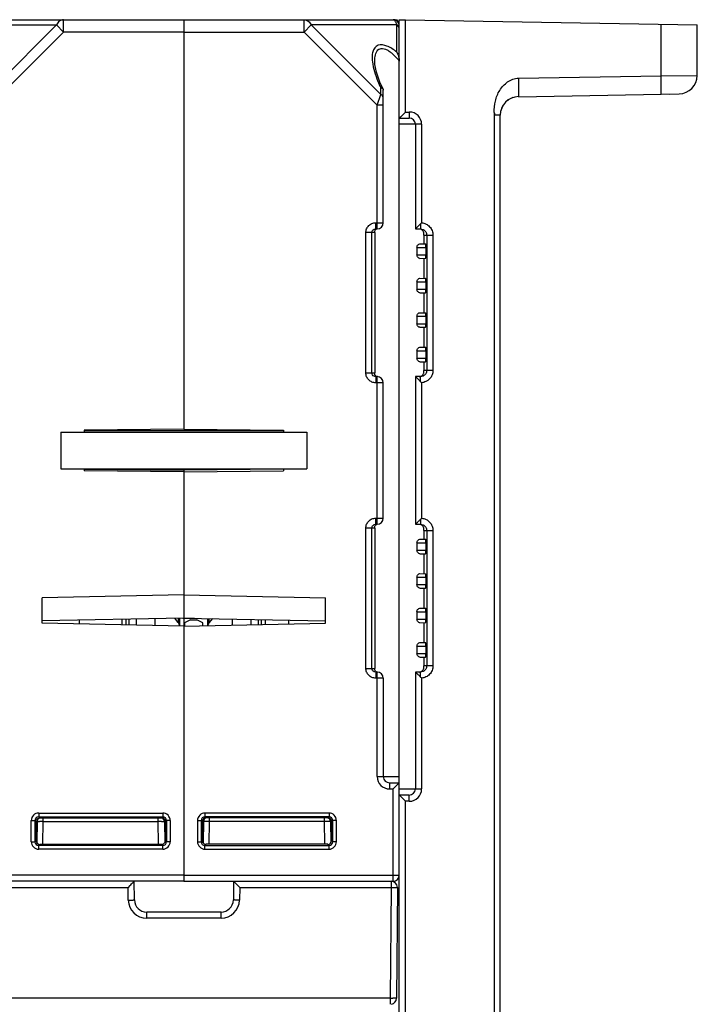
# Model space of a CAD drawing. Units: millimetres. Extents: x 15 to 636, y 15 to 537.
# Drawn here: x 364 to 419, y 98 to 178 of the extents above; entities that cross this region are included whole.
import ezdxf

# ---------------------------------------------------------------- set-up
doc = ezdxf.new("R2010")
doc.units = ezdxf.units.MM
doc.header["$LTSCALE"] = 35.851852
doc.layers.get('0').update_dxf_attribs({"linetype": 'CONTINUOUS'})
doc.layers.add('AXIS', color=7, linetype='CONTINUOUS')
doc.layers.add('EDGE_FEAT', color=7, linetype='CONTINUOUS')

msp = doc.modelspace()

# ---------------------------------------------------------------- linework, layer by layer
at = {"color": 7, "linetype": 'Continuous'}
for p, q in [((377.38, 177.965), (377.38, 144.689)), ((377.38, 177.965), (394.38, 177.965)), ((387.148, 176.965), (387.148, 177.965)), ((394.708, 177.965), (394.71, 177.835)), ((395.389, 177.956), (419.08, 177.543)), ((416.133, 173.413), (416.133, 177.594)), ((377.38, 176.965), (387.148, 176.965)), ((387.726, 177.542), (387.148, 176.965)), ((387.148, 176.965), (393.08, 171.033)), ((394.669, 177.542), (387.726, 177.542)), ((387.726, 177.542), (393.369, 171.899)), ((394.669, 175.337), (394.669, 177.542)), ((419.08, 173.439), (419.08, 177.543)), ((404.554, 173.211), (416.133, 173.413)), ((416.133, 173.413), (419.08, 173.439)), ((393.369, 171.899), (393.369, 172.453)), ((393.562, 172.318), (393.58, 172.241)), ((393.58, 161.465), (393.58, 172.241)), ((393.08, 171.033), (393.369, 171.899)), ((404.554, 171.711), (417.607, 171.939)), ((393.08, 160.965), (393.08, 171.033)), ((393.58, 171.033), (393.08, 171.033)), ((402.589, 170.418), (402.589, 44.254)), ((394.88, 108.465), (394.88, 169.965)), ((403.08, 170.212), (402.673, 170.212)), ((403.08, 43.965), (403.08, 170.212)), ((392.963, 161.465), (393.58, 161.465)), ((392.963, 160.965), (392.963, 161.465)), ((392.963, 160.965), (393.08, 160.965)), ((392.88, 160.665), (392.16, 160.665)), ((392.16, 149.265), (392.16, 160.665)), ((392.658, 149.265), (392.658, 160.665)), ((392.88, 160.665), (392.88, 149.265)), ((396.88, 160.465), (396.88, 159.753)), ((396.311, 159.465), (397.039, 159.465)), ((396.311, 159.465), (396.311, 158.865)), ((396.551, 159.759), (397.014, 159.751)), ((397.039, 159.465), (397.039, 158.865)), ((396.311, 158.865), (397.039, 158.865)), ((396.551, 158.572), (397.014, 158.58)), ((396.88, 158.577), (396.88, 156.953)), ((396.551, 156.959), (397.014, 156.951)), ((396.311, 156.665), (397.039, 156.665)), ((396.311, 156.665), (396.311, 156.065)), ((396.311, 156.065), (397.039, 156.065)), ((397.039, 156.665), (397.039, 156.065)), ((396.551, 155.772), (397.014, 155.78)), ((396.88, 155.777), (396.88, 154.153)), ((396.311, 153.865), (397.039, 153.865)), ((396.311, 153.865), (396.311, 153.265)), ((396.551, 154.159), (397.014, 154.151)), ((397.039, 153.865), (397.039, 153.265)), ((396.311, 153.265), (397.039, 153.265)), ((396.551, 152.972), (397.014, 152.98)), ((396.88, 152.977), (396.88, 151.353)), ((396.551, 151.359), (397.014, 151.351)), ((396.311, 151.065), (397.039, 151.065)), ((396.311, 151.065), (396.311, 150.465)), ((396.311, 150.465), (397.039, 150.465)), ((397.039, 151.065), (397.039, 150.465)), ((396.551, 150.172), (397.014, 150.18)), ((396.88, 150.177), (396.88, 149.465)), ((392.16, 149.265), (392.88, 149.265)), ((393.08, 148.965), (392.963, 148.965)), ((392.963, 148.965), (392.963, 148.465)), ((393.08, 136.965), (393.08, 148.965)), ((393.58, 148.465), (392.963, 148.465)), ((367.38, 144.465), (387.38, 144.465)), ((367.38, 144.465), (367.38, 141.465)), ((377.38, 144.689), (369.28, 144.619)), ((369.28, 144.619), (369.28, 144.465)), ((385.48, 144.562), (369.28, 144.562)), ((377.38, 144.689), (385.48, 144.619)), ((385.48, 144.619), (385.48, 144.465)), ((387.38, 144.465), (387.38, 141.465)), ((367.38, 141.465), (387.38, 141.465)), ((369.28, 141.465), (369.28, 141.311)), ((377.38, 141.241), (369.28, 141.311)), ((369.282, 141.439), (377.38, 141.369)), ((377.38, 141.465), (377.38, 129.353)), ((377.38, 141.241), (385.48, 141.311)), ((385.48, 141.465), (385.48, 141.311)), ((392.963, 137.465), (393.58, 137.465)), ((392.963, 136.965), (392.963, 137.465)), ((392.963, 136.965), (393.08, 136.965)), ((392.88, 136.665), (392.16, 136.665)), ((392.16, 125.265), (392.16, 136.665)), ((392.658, 125.265), (392.658, 136.665)), ((392.88, 136.665), (392.88, 125.265)), ((396.88, 136.465), (396.88, 135.753)), ((396.311, 135.465), (397.039, 135.465)), ((396.311, 135.465), (396.311, 134.865)), ((396.551, 135.759), (397.014, 135.751)), ((397.039, 135.465), (397.039, 134.865)), ((396.311, 134.865), (397.039, 134.865)), ((396.551, 134.572), (397.014, 134.58)), ((396.88, 134.577), (396.88, 132.953)), ((396.551, 132.959), (397.014, 132.951)), ((396.311, 132.665), (397.039, 132.665)), ((396.311, 132.665), (396.311, 132.065)), ((396.311, 132.065), (397.039, 132.065)), ((397.039, 132.665), (397.039, 132.065)), ((377.38, 131.236), (365.88, 131.004)), ((377.38, 131.236), (388.88, 131.004)), ((396.551, 131.772), (397.014, 131.78)), ((396.88, 131.777), (396.88, 130.153)), ((365.88, 128.926), (365.88, 131.004)), ((388.88, 128.926), (388.88, 131.004)), ((396.311, 129.865), (397.039, 129.865)), ((396.311, 129.865), (396.311, 129.265)), ((396.551, 130.159), (397.014, 130.151)), ((397.039, 129.865), (397.039, 129.265)), ((377.38, 129.353), (365.88, 129.122)), ((377.38, 128.694), (365.88, 128.926)), ((372.68, 129.259), (372.68, 128.789)), ((375.03, 129.306), (375.03, 128.741)), ((377.38, 129.353), (388.88, 129.122)), ((377.38, 129.336), (377.38, 107.965)), ((377.38, 128.694), (388.88, 128.926)), ((381.33, 128.774), (381.33, 129.274)), ((385.88, 129.182), (385.88, 128.865)), ((396.311, 129.265), (397.039, 129.265)), ((396.551, 128.972), (397.014, 128.98)), ((396.88, 128.977), (396.88, 127.353)), ((396.551, 127.359), (397.014, 127.351)), ((396.311, 127.065), (397.039, 127.065)), ((396.311, 127.065), (396.311, 126.465)), ((396.311, 126.465), (397.039, 126.465)), ((397.039, 127.065), (397.039, 126.465)), ((396.551, 126.172), (397.014, 126.18)), ((396.88, 126.177), (396.88, 125.465)), ((392.16, 125.265), (392.88, 125.265)), ((393.08, 124.965), (392.963, 124.965)), ((392.963, 124.965), (392.963, 124.465)), ((393.08, 116.465), (393.08, 124.965)), ((393.58, 124.465), (392.963, 124.465)), ((393.58, 124.465), (393.58, 116.465)), ((393.08, 116.465), (394.88, 116.465)), ((394.08, 115.965), (394.88, 115.965)), ((394.08, 115.965), (394.08, 115.465)), ((394.08, 115.465), (394.38, 115.465)), ((394.88, 115.965), (394.38, 115.465)), ((394.38, 107.965), (394.38, 115.465)), ((378.49, 112.906), (378.79, 112.906)), ((378.49, 112.906), (378.49, 111.174)), ((378.79, 112.906), (378.88, 112.815)), ((378.79, 112.906), (378.79, 111.174)), ((378.88, 112.815), (378.882, 112.815)), ((378.881, 111.266), (378.882, 112.815)), ((378.965, 112.82), (378.935, 111.105)), ((389.171, 113.506), (379.09, 113.506)), ((379.09, 113.506), (379.09, 113.206)), ((389.171, 113.206), (379.09, 113.206)), ((379.09, 113.206), (379.18, 113.115)), ((389.08, 113.115), (379.18, 113.115)), ((379.433, 110.966), (379.465, 112.82)), ((379.465, 112.82), (379.465, 113.115)), ((388.796, 112.82), (379.465, 112.82)), ((388.796, 112.82), (388.796, 113.115)), ((388.828, 110.966), (388.796, 112.82)), ((389.171, 113.206), (389.08, 113.115)), ((389.171, 113.506), (389.171, 113.206)), ((389.296, 112.82), (389.326, 111.102)), ((389.378, 112.815), (389.296, 112.815)), ((389.471, 112.906), (389.38, 112.815)), ((389.38, 112.815), (389.38, 111.265)), ((389.771, 112.906), (389.471, 112.906)), ((389.471, 111.174), (389.471, 112.906)), ((389.771, 111.174), (389.771, 112.906)), ((378.79, 111.174), (378.881, 111.266)), ((389.38, 111.265), (389.323, 111.266)), ((389.471, 111.174), (389.38, 111.265)), ((378.49, 111.174), (378.79, 111.174)), ((379.09, 110.874), (379.181, 110.966)), ((379.09, 110.874), (389.171, 110.874)), ((379.09, 110.574), (379.09, 110.874)), ((379.09, 110.574), (389.171, 110.574)), ((389.08, 110.966), (379.181, 110.966)), ((389.171, 110.874), (389.08, 110.965)), ((389.171, 110.574), (389.171, 110.874)), ((389.771, 111.174), (389.471, 111.174)), ((377.38, 108.465), (394.88, 108.465)), ((377.38, 107.965), (394.38, 107.965))]:
    msp.add_line(p, q, dxfattribs=at)
msp.add_lwpolyline([(393.562, 172.318), (393.301, 172.889), (393.023, 173.689), (392.895, 174.336), (392.88, 174.59)], dxfattribs=at)
for centre, radius, start, end in [((394.38, 177.465), 0.5, 22.17371, 90), ((401.58, 176.492), 9.151, 202.79138, 206.19532), ((417.58, 173.439), 1.5, 271, 360), ((404.58, 170.212), 1.5, 91, 180), ((393.08, 161.465), 0.5, 270, 360), ((393.08, 148.465), 0.5, 0, 90), ((393.08, 137.465), 0.5, 270, 360), ((393.08, 124.465), 0.5, 0, 90), ((394.08, 116.465), 1, 180, 270), ((394.08, 116.465), 0.5, 180, 270), ((379.089, 112.906), 0.6, 89.99874, 180.00106), ((379.089, 112.906), 0.3, 89.97734, 180.02266), ((379.171, 112.815), 0.291, 175.79498, 179.98218), ((379.178, 112.817), 0.296, 143.866, 153.86187), ((379.181, 112.814), 0.301, 125.815, 143.80045), ((379.265, 112.815), 0.3, 90, 179), ((379.178, 112.818), 0.296, 116.35907, 125.74855), ((379.009, 69.561), 43.261, 89.39622, 89.7397), ((389.199, 76.53), 36.292, 90.14447, 90.63597), ((388.996, 112.815), 0.3, 0, 90), ((389.171, 112.906), 0.6, 359.99874, 90.00106), ((389.171, 112.906), 0.3, 359.97734, 90.02266), ((379.089, 111.174), 0.6, 179.99874, 270.00106), ((379.089, 111.174), 0.3, 179.97734, 270.02266), ((389.171, 111.174), 0.6, 269.99874, 0.00106), ((389.171, 111.174), 0.3, 269.97734, 0.02266), ((394.38, 108.465), 0.5, 270, 360)]:
    msp.add_arc(centre, radius, start, end, dxfattribs=at)
for centre, major_axis, ratio, start_param, end_param in [((397.014, 159.465), (0, 0.285), 0.087489, -1.570796, -0.001527), ((397.014, 158.865), (0, 0.285), 0.087489, -3.140066, -1.570796), ((397.014, 156.665), (0, 0.285), 0.087489, -1.570796, -0.001527), ((397.014, 156.065), (0, 0.285), 0.087489, -3.140066, -1.570796), ((397.014, 153.865), (0, 0.285), 0.087489, -1.570796, -0.001527), ((397.014, 153.265), (0, 0.285), 0.087489, -3.140066, -1.570796), ((397.014, 151.065), (0, 0.285), 0.087489, -1.570796, -0.001527), ((397.014, 150.465), (0, 0.285), 0.087489, -3.140066, -1.570796), ((397.014, 135.465), (0, 0.285), 0.087489, -1.570796, -0.001527), ((397.014, 134.865), (0, 0.285), 0.087489, -3.140066, -1.570796), ((397.014, 132.665), (0, 0.285), 0.087489, -1.570796, -0.001527), ((397.014, 132.065), (0, 0.285), 0.087489, -3.140066, -1.570796), ((397.014, 129.865), (0, 0.285), 0.087489, -1.570796, -0.001527), ((397.014, 129.265), (0, 0.285), 0.087489, -3.140066, -1.570796), ((397.014, 127.065), (0, 0.285), 0.087489, -1.570796, -0.001527), ((397.014, 126.465), (0, 0.285), 0.087489, -3.140066, -1.570796), ((379.182, 112.815), (0.255, 0.158), 0.999659, 1.017131, 2.587927), ((379.181, 111.266), (0.158, 0.255), 0.999319, -4.158754, -2.588262), ((389.08, 111.265), (0.255, -0.158), 0.999319, -1.017161, 0.553331)]:
    msp.add_ellipse(centre, major_axis=major_axis, ratio=ratio, start_param=start_param, end_param=end_param, dxfattribs=at)
for points, knots in [([(387.148, 177.965), (387.205, 177.965), (387.322, 177.945), (387.544, 177.824), (387.666, 177.662), (387.726, 177.542)], [0, 0, 0, 0, 0.226593, 0.465195, 1, 1, 1, 1]), ([(394.669, 177.542), (394.654, 177.604), (394.62, 177.714), (394.552, 177.849), (394.475, 177.939), (394.409, 177.965), (394.38, 177.965)], [0, 0, 0, 0, 0.353904, 0.632894, 0.84078, 1, 1, 1, 1]), ([(394.88, 177.254), (394.88, 177.311), (394.833, 177.436), (394.729, 177.513), (394.669, 177.542)], [0, 0, 0, 0, 0.462054, 1, 1, 1, 1]), ([(393.154, 175.883), (393.099, 175.863), (392.995, 175.807), (392.828, 175.639), (392.703, 175.348), (392.658, 174.956), (392.674, 174.681), (392.691, 174.539)], [0, 0, 0, 0, 0.115551, 0.227915, 0.461028, 0.718607, 1, 1, 1, 1]), ([(392.88, 174.599), (392.88, 174.772), (392.902, 175.092), (393.036, 175.41), (393.146, 175.512)], [0, 0, 0, 0, 0.534537, 1, 1, 1, 1]), ([(393.146, 175.512), (393.193, 175.556), (393.313, 175.628), (393.536, 175.644), (393.774, 175.575), (394.014, 175.443), (394.248, 175.267), (394.548, 174.992), (394.752, 174.76), (394.88, 174.599)], [0, 0, 0, 0, 0.089619, 0.18822, 0.303081, 0.432034, 0.569658, 0.711562, 1, 1, 1, 1]), ([(394.669, 175.337), (394.543, 175.437), (394.288, 175.62), (393.808, 175.878), (393.38, 175.964), (393.154, 175.883)], [0, 0, 0, 0, 0.290923, 0.56501, 1, 1, 1, 1]), ([(394.669, 175.337), (394.733, 175.228), (394.834, 174.988), (394.88, 174.73), (394.88, 174.599)], [0, 0, 0, 0, 0.49234, 1, 1, 1, 1]), ([(392.691, 174.539), (392.721, 174.275), (392.843, 173.733), (393.033, 173.212), (393.144, 172.947)], [0, 0, 0, 0, 0.480318, 1, 1, 1, 1]), ([(402.589, 170.418), (402.59, 170.731), (402.631, 171.362), (402.929, 172.105), (403.309, 172.607), (403.664, 172.922), (404.083, 173.147), (404.398, 173.209), (404.554, 173.211)], [0, 0, 0, 0, 0.249913, 0.499516, 0.624729, 0.749905, 0.87501, 1, 1, 1, 1]), ([(404.554, 173.211), (404.556, 173.114), (404.559, 172.923), (404.562, 172.645), (404.564, 172.389), (404.565, 172.165), (404.565, 172.001), (404.564, 171.893), (404.563, 171.83), (404.561, 171.782), (404.56, 171.743), (404.556, 171.726), (404.557, 171.712), (404.554, 171.711)], [0, 0, 0, 0, 0.194827, 0.382527, 0.555286, 0.706699, 0.83104, 0.881464, 0.923431, 0.956518, 0.980383, 0.994877, 1, 1, 1, 1]), ([(416.133, 171.914), (416.135, 171.914), (416.135, 171.928), (416.139, 171.945), (416.139, 171.984), (416.141, 172.032), (416.142, 172.095), (416.143, 172.203), (416.144, 172.367), (416.143, 172.591), (416.141, 172.847), (416.137, 173.125), (416.134, 173.316), (416.133, 173.413)], [0, 0, 0, 0, 0.005136, 0.019649, 0.043509, 0.076557, 0.118558, 0.169037, 0.293267, 0.444656, 0.617517, 0.805411, 1, 1, 1, 1]), ([(393.369, 172.453), (393.391, 172.447), (393.466, 172.421), (393.537, 172.369), (393.562, 172.318)], [0, 0, 0, 0, 0.288432, 1, 1, 1, 1]), ([(393.58, 171.61), (393.58, 171.668), (393.533, 171.793), (393.429, 171.869), (393.369, 171.899)], [0, 0, 0, 0, 0.46205, 1, 1, 1, 1]), ([(402.589, 170.418), (402.596, 170.381), (402.601, 170.303), (402.649, 170.241), (402.673, 170.212)], [0, 0, 0, 0, 0.499768, 1, 1, 1, 1]), ([(392.16, 160.665), (392.16, 160.769), (392.202, 160.98), (392.381, 161.246), (392.648, 161.424), (392.859, 161.465), (392.963, 161.465)], [0, 0, 0, 0, 0.25017, 0.500184, 0.750098, 1, 1, 1, 1]), ([(392.658, 160.665), (392.658, 160.742), (392.725, 160.903), (392.886, 160.965), (392.963, 160.965)], [0, 0, 0, 0, 0.501313, 1, 1, 1, 1]), ([(392.88, 160.665), (392.88, 160.705), (392.88, 160.773), (392.915, 160.864), (392.972, 160.928), (393.025, 160.953), (393.054, 160.96)], [0, 0, 0, 0, 0.320848, 0.545668, 0.765082, 1, 1, 1, 1]), ([(396.311, 159.465), (396.311, 159.544), (396.366, 159.68), (396.495, 159.76), (396.551, 159.759)], [0, 0, 0, 0, 0.584247, 1, 1, 1, 1]), ([(396.551, 158.572), (396.495, 158.571), (396.366, 158.65), (396.311, 158.786), (396.311, 158.865)], [0, 0, 0, 0, 0.415754, 1, 1, 1, 1]), ([(396.311, 156.665), (396.311, 156.744), (396.366, 156.88), (396.495, 156.96), (396.551, 156.959)], [0, 0, 0, 0, 0.584247, 1, 1, 1, 1]), ([(396.551, 155.772), (396.495, 155.771), (396.366, 155.85), (396.311, 155.986), (396.311, 156.065)], [0, 0, 0, 0, 0.415754, 1, 1, 1, 1]), ([(396.311, 153.865), (396.311, 153.944), (396.366, 154.08), (396.495, 154.16), (396.551, 154.159)], [0, 0, 0, 0, 0.584247, 1, 1, 1, 1]), ([(396.551, 152.972), (396.495, 152.971), (396.366, 153.05), (396.311, 153.186), (396.311, 153.265)], [0, 0, 0, 0, 0.415754, 1, 1, 1, 1]), ([(396.311, 151.065), (396.311, 151.144), (396.366, 151.28), (396.495, 151.36), (396.551, 151.359)], [0, 0, 0, 0, 0.584247, 1, 1, 1, 1]), ([(396.551, 150.172), (396.495, 150.171), (396.366, 150.25), (396.311, 150.386), (396.311, 150.465)], [0, 0, 0, 0, 0.415754, 1, 1, 1, 1]), ([(392.963, 148.465), (392.859, 148.465), (392.648, 148.507), (392.381, 148.684), (392.202, 148.95), (392.16, 149.161), (392.16, 149.265)], [0, 0, 0, 0, 0.250199, 0.50023, 0.750135, 1, 1, 1, 1]), ([(392.842, 148.99), (392.789, 149.012), (392.694, 149.089), (392.658, 149.207), (392.658, 149.265)], [0, 0, 0, 0, 0.499085, 1, 1, 1, 1]), ([(392.906, 149.095), (392.901, 149.106), (392.881, 149.16), (392.88, 149.219), (392.88, 149.265)], [0, 0, 0, 0, 0.198211, 1, 1, 1, 1]), ([(393.094, 148.965), (393.053, 148.967), (392.972, 148.994), (392.921, 149.061), (392.906, 149.095)], [0, 0, 0, 0, 0.524829, 1, 1, 1, 1]), ([(392.16, 136.665), (392.16, 136.769), (392.202, 136.98), (392.381, 137.246), (392.648, 137.424), (392.859, 137.465), (392.963, 137.465)], [0, 0, 0, 0, 0.25017, 0.500184, 0.750098, 1, 1, 1, 1]), ([(392.658, 136.665), (392.658, 136.742), (392.725, 136.903), (392.886, 136.965), (392.963, 136.965)], [0, 0, 0, 0, 0.501313, 1, 1, 1, 1]), ([(392.88, 136.665), (392.88, 136.705), (392.88, 136.773), (392.915, 136.864), (392.972, 136.928), (393.025, 136.953), (393.054, 136.96)], [0, 0, 0, 0, 0.320848, 0.545668, 0.765082, 1, 1, 1, 1]), ([(396.311, 135.465), (396.311, 135.544), (396.366, 135.68), (396.495, 135.76), (396.551, 135.759)], [0, 0, 0, 0, 0.584247, 1, 1, 1, 1]), ([(396.551, 134.572), (396.495, 134.571), (396.366, 134.65), (396.311, 134.786), (396.311, 134.865)], [0, 0, 0, 0, 0.415754, 1, 1, 1, 1]), ([(396.311, 132.665), (396.311, 132.744), (396.366, 132.88), (396.495, 132.96), (396.551, 132.959)], [0, 0, 0, 0, 0.584247, 1, 1, 1, 1]), ([(396.551, 131.772), (396.495, 131.771), (396.366, 131.85), (396.311, 131.986), (396.311, 132.065)], [0, 0, 0, 0, 0.415754, 1, 1, 1, 1]), ([(396.311, 129.865), (396.311, 129.944), (396.366, 130.08), (396.495, 130.16), (396.551, 130.159)], [0, 0, 0, 0, 0.584247, 1, 1, 1, 1]), ([(396.551, 128.972), (396.495, 128.971), (396.366, 129.05), (396.311, 129.186), (396.311, 129.265)], [0, 0, 0, 0, 0.415754, 1, 1, 1, 1]), ([(396.311, 127.065), (396.311, 127.144), (396.366, 127.28), (396.495, 127.36), (396.551, 127.359)], [0, 0, 0, 0, 0.584247, 1, 1, 1, 1]), ([(396.551, 126.172), (396.495, 126.171), (396.366, 126.25), (396.311, 126.386), (396.311, 126.465)], [0, 0, 0, 0, 0.415754, 1, 1, 1, 1]), ([(392.963, 124.465), (392.859, 124.465), (392.648, 124.507), (392.381, 124.684), (392.202, 124.95), (392.16, 125.161), (392.16, 125.265)], [0, 0, 0, 0, 0.250199, 0.50023, 0.750135, 1, 1, 1, 1]), ([(392.842, 124.99), (392.789, 125.012), (392.694, 125.089), (392.658, 125.207), (392.658, 125.265)], [0, 0, 0, 0, 0.499085, 1, 1, 1, 1]), ([(392.906, 125.095), (392.901, 125.106), (392.881, 125.16), (392.88, 125.219), (392.88, 125.265)], [0, 0, 0, 0, 0.198211, 1, 1, 1, 1]), ([(393.094, 124.965), (393.053, 124.967), (392.972, 124.994), (392.921, 125.061), (392.906, 125.095)], [0, 0, 0, 0, 0.524829, 1, 1, 1, 1]), ([(378.965, 112.82), (378.965, 112.822), (378.955, 112.82), (378.944, 112.823), (378.917, 112.822), (378.899, 112.822), (378.888, 112.822)], [0, 0, 0, 0, 0.064744, 0.255478, 0.569355, 1, 1, 1, 1]), ([(379.206, 112.822), (379.172, 112.822), (379.125, 112.823), (379.067, 112.822), (379.032, 112.822), (379.005, 112.822), (378.983, 112.822), (378.974, 112.82), (378.965, 112.822), (378.965, 112.82)], [0, 0, 0, 0, 0.414798, 0.58719, 0.732316, 0.847781, 0.931708, 0.982669, 1, 1, 1, 1]), ([(389.254, 113.056), (389.24, 113.066), (389.186, 113.097), (389.121, 113.111), (389.075, 113.11)], [0, 0, 0, 0, 0.261347, 1, 1, 1, 1]), ([(389.257, 112.822), (389.248, 112.822), (389.198, 112.823), (389.148, 112.822), (389.107, 112.822)], [0, 0, 0, 0, 0.185449, 1, 1, 1, 1]), ([(389.38, 112.815), (389.38, 112.865), (389.355, 112.961), (389.289, 113.032), (389.254, 113.056)], [0, 0, 0, 0, 0.536917, 1, 1, 1, 1]), ([(389.295, 112.82), (389.292, 112.822), (389.279, 112.821), (389.266, 112.822), (389.257, 112.822)], [0, 0, 0, 0, 0.289085, 1, 1, 1, 1])]:
    msp.add_open_spline(points, degree=3, knots=knots, dxfattribs=at)
for points in [[(392.963, 148.965), (392.922, 148.965), (392.88, 148.974), (392.842, 148.99)], [(392.963, 124.965), (392.922, 124.965), (392.88, 124.974), (392.842, 124.99)], [(378.912, 112.948), (378.895, 112.913), (378.884, 112.875), (378.881, 112.836)], [(379.18, 113.115), (379.135, 113.115), (379.088, 113.104), (379.047, 113.083)]]:
    msp.add_open_spline(points, degree=3, dxfattribs=at)
at = {"layer": 'AXIS', "color": 7, "linetype": 'Continuous'}
for p, q in [((394.38, 177.965), (394.708, 177.965)), ((393.58, 137.465), (393.58, 148.465)), ((385.479, 141.439), (377.38, 141.369)), ((372.93, 128.784), (372.93, 129.264)), ((373.53, 128.772), (373.53, 129.276)), ((375.03, 129.306), (375.03, 128.741)), ((381.33, 128.774), (381.33, 129.274)), ((382.83, 129.244), (382.83, 128.804)), ((383.43, 128.816), (383.43, 129.232))]:
    msp.add_line(p, q, dxfattribs=at)
at = {"layer": 'EDGE_FEAT', "color": 7, "linetype": 'Continuous'}
for p, q in [((360.38, 177.965), (377.38, 177.965)), ((367.612, 177.965), (367.602, 177.965)), ((367.612, 176.965), (367.612, 177.965)), ((377.38, 177.965), (377.38, 176.965)), ((394.88, 115.965), (394.88, 177.965)), ((394.88, 177.965), (395.389, 177.956)), ((395.389, 170.465), (395.389, 177.956)), ((360.092, 177.542), (367.035, 177.542)), ((367.035, 177.542), (361.392, 171.899)), ((367.612, 176.965), (361.68, 171.033)), ((367.035, 177.542), (367.612, 176.965)), ((377.38, 176.965), (367.612, 176.965)), ((416.816, 171.926), (417.607, 171.939)), ((395.389, 170.465), (395.689, 170.465)), ((394.88, 169.965), (395.68, 169.965)), ((396.689, 169.465), (394.88, 169.465)), ((396.18, 169.465), (396.18, 160.965)), ((396.689, 169.465), (396.689, 161.462)), ((396.18, 160.965), (396.597, 160.965)), ((396.44, 161.217), (396.391, 161.169)), ((396.88, 160.465), (396.88, 160.51)), ((396.88, 160.465), (397.608, 160.465)), ((397.101, 160.465), (397.101, 149.465)), ((397.608, 160.465), (397.608, 149.465)), ((396.597, 148.965), (396.18, 148.965)), ((396.18, 148.965), (396.18, 136.965)), ((397.608, 149.465), (396.88, 149.465)), ((396.88, 149.42), (396.88, 149.465)), ((396.689, 148.469), (396.689, 137.462)), ((396.18, 136.965), (396.597, 136.965)), ((396.44, 137.217), (396.391, 137.169)), ((396.88, 136.465), (396.88, 136.51)), ((396.88, 136.465), (397.608, 136.465)), ((397.101, 136.465), (397.101, 125.465)), ((397.608, 136.465), (397.608, 125.465)), ((368.88, 129.182), (368.88, 128.865)), ((372.38, 128.795), (372.38, 129.253)), ((376.922, 128.994), (376.638, 129.339)), ((376.922, 129.344), (376.922, 128.994)), ((377.03, 129.346), (377.03, 128.701)), ((377.379, 129.336), (378.231, 129.336)), ((377.38, 129.336), (377.38, 107.965)), ((377.93, 129.201), (377.43, 128.97)), ((377.43, 128.97), (377.43, 128.695)), ((377.93, 129.201), (378.43, 129.201)), ((378.93, 128.97), (378.43, 129.201)), ((378.93, 128.725), (378.93, 128.97)), ((379.33, 128.733), (379.33, 129.314)), ((379.439, 128.994), (379.439, 129.312)), ((379.697, 129.307), (379.439, 128.994)), ((383.68, 128.821), (383.68, 129.226)), ((383.98, 129.22), (383.98, 128.827)), ((396.597, 124.965), (396.18, 124.965)), ((396.18, 124.965), (396.18, 115.465)), ((397.608, 125.465), (396.88, 125.465)), ((396.88, 125.42), (396.88, 125.465)), ((396.689, 124.469), (396.689, 115.465)), ((394.88, 115.465), (396.689, 115.465)), ((395.68, 114.965), (394.88, 114.965)), ((394.88, 27.965), (394.88, 114.965)), ((395.389, 114.465), (395.333, 114.521)), ((395.689, 114.465), (395.389, 114.465)), ((395.389, 90.465), (395.389, 114.465)), ((364.99, 112.906), (365.29, 112.906)), ((364.99, 111.174), (364.99, 112.906)), ((365.29, 111.174), (365.29, 112.906)), ((365.29, 112.906), (365.38, 112.815)), ((365.38, 112.815), (365.38, 111.265)), ((365.383, 112.815), (365.465, 112.815)), ((365.465, 112.82), (365.435, 111.102)), ((365.59, 113.506), (375.671, 113.506)), ((365.59, 113.506), (365.59, 113.206)), ((365.59, 113.206), (375.671, 113.206)), ((365.59, 113.206), (365.68, 113.115)), ((365.68, 113.115), (375.58, 113.115)), ((365.933, 110.966), (365.965, 112.82)), ((365.965, 112.82), (365.965, 113.115)), ((365.965, 112.82), (375.296, 112.82)), ((375.296, 112.82), (375.296, 113.115)), ((375.328, 110.966), (375.296, 112.82)), ((375.671, 113.206), (375.58, 113.115)), ((375.671, 113.506), (375.671, 113.206)), ((375.796, 112.82), (375.826, 111.105)), ((375.88, 112.815), (375.879, 112.815)), ((375.879, 111.266), (375.879, 112.815)), ((375.971, 112.906), (375.88, 112.815)), ((376.271, 112.906), (375.971, 112.906)), ((375.971, 112.906), (375.971, 111.174)), ((376.271, 112.906), (376.271, 111.174)), ((365.29, 111.174), (365.38, 111.265)), ((365.38, 111.265), (365.438, 111.266)), ((375.971, 111.174), (375.879, 111.266)), ((364.99, 111.174), (365.29, 111.174)), ((365.59, 110.874), (365.68, 110.965)), ((375.671, 110.874), (365.59, 110.874)), ((365.59, 110.574), (365.59, 110.874)), ((375.671, 110.574), (365.59, 110.574)), ((365.68, 110.966), (375.58, 110.966)), ((375.671, 110.874), (375.58, 110.966)), ((375.671, 110.574), (375.671, 110.874)), ((376.271, 111.174), (375.971, 111.174)), ((377.38, 108.465), (359.88, 108.465)), ((377.38, 107.965), (360.38, 107.965)), ((360.535, 107.461), (372.845, 107.461)), ((372.997, 107.615), (372.845, 107.461)), ((372.863, 106.435), (372.845, 107.461)), ((373.363, 106.448), (373.337, 107.965)), ((381.424, 107.965), (381.398, 106.448)), ((381.424, 107.965), (394.226, 107.965)), ((381.915, 107.461), (381.764, 107.615)), ((381.915, 107.461), (381.897, 106.435)), ((381.915, 107.461), (394.226, 107.461)), ((394.226, 107.461), (394.147, 98.461)), ((394.226, 107.965), (394.226, 107.461)), ((394.726, 107.461), (394.647, 98.461)), ((394.726, 107.469), (394.726, 107.461)), ((380.398, 105.465), (374.363, 105.465)), ((374.363, 104.961), (374.363, 105.465)), ((380.398, 104.961), (374.363, 104.961)), ((380.398, 104.961), (380.398, 105.465)), ((394.147, 98.461), (360.613, 98.461)), ((394.147, 98.461), (394.147, 97.978))]:
    msp.add_line(p, q, dxfattribs=at)
for centre, radius, start, end in [((417.58, 173.439), 1.5, 271, 360), ((404.58, 170.212), 1.5, 108.84556, 126.84484), ((395.689, 169.465), 1, 0.00215, 89.99804), ((404.58, 170.212), 1.5, 144.80094, 162.28227), ((395.68, 169.465), 0.5, 0, 90), ((359.871, 198.177), 51.994, 314.48737, 314.61939), ((354.689, 203.388), 59.342, 314.71353, 314.93835), ((398.64, 159.339), 2.883, 132.58506, 134.89418), ((368.102, 120.112), 40.262, 45.33624, 45.45918), ((353.284, 105.128), 61.336, 45.0656, 45.33009), ((398.639, 150.59), 2.881, 225.10476, 227.416), ((359.871, 174.177), 51.994, 314.48737, 314.61939), ((354.689, 179.388), 59.342, 314.71353, 314.93835), ((398.64, 135.339), 2.883, 132.58506, 134.89418), ((376.591, 128.701), 0.439, 0.05275, 13.3608), ((379.771, 128.7), 0.441, 166.64222, 175.66856), ((368.102, 96.112), 40.262, 45.33624, 45.45918), ((353.284, 81.128), 61.336, 45.0656, 45.33009), ((398.639, 126.59), 2.881, 225.10476, 227.416), ((395.68, 115.465), 0.5, 270, 360), ((395.689, 115.465), 1, 270.00215, 359.99804), ((346.924, 66.038), 68.513, 45.0441, 45.25277), ((365.589, 112.906), 0.6, 89.99894, 180.00126), ((365.589, 112.906), 0.3, 89.97734, 180.02266), ((365.765, 112.815), 0.3, 90, 180), ((365.562, 76.53), 36.292, 89.36403, 89.85553), ((375.752, 69.561), 43.261, 90.2603, 90.60378), ((375.496, 112.815), 0.3, 1, 90), ((375.671, 112.906), 0.6, 359.99894, 90.00126), ((375.671, 112.906), 0.3, 359.97734, 90.02266), ((375.583, 112.818), 0.296, 54.25145, 63.64093), ((375.58, 112.814), 0.301, 36.19955, 54.185), ((375.583, 112.817), 0.296, 26.13813, 36.134), ((375.59, 112.815), 0.291, 0.01782, 4.20502), ((365.589, 111.174), 0.6, 179.99894, 270.00126), ((365.589, 111.174), 0.3, 179.97734, 270.02266), ((375.671, 111.174), 0.6, 269.99894, 0.00126), ((375.671, 111.174), 0.3, 269.97734, 0.02266), ((330.843, 149.023), 59.089, 315.51179, 315.90381), ((366.276, 114.696), 9.756, 315.87812, 316.08433), ((394.226, 107.465), 0.5, 0.50009, 90), ((374.363, 106.461), 1.5, 181.00049, 269.99951), ((374.363, 106.465), 1, 181, 270), ((380.398, 106.465), 1, 270, 359), ((380.398, 106.461), 1.5, 270.00049, 358.99951), ((394.609, 150.737), 52.278, 269.49466, 269.70652), ((394.147, 98.465), 0.5, 279.62916, 359.5)]:
    msp.add_arc(centre, radius, start, end, dxfattribs=at)
for centre, major_axis, ratio, start_param, end_param in [((376.767, 130.836), (-0.703, 1.481), 0.341999, -3.423276, -3.302468), ((375.579, 112.815), (0.255, -0.158), 0.999659, 0.553666, 2.124462), ((365.681, 111.265), (0.255, 0.158), 0.999319, 2.588262, 4.158754), ((375.579, 111.266), (-0.158, 0.255), 0.999319, -3.694923, -2.124432)]:
    msp.add_ellipse(centre, major_axis=major_axis, ratio=ratio, start_param=start_param, end_param=end_param, dxfattribs=at)
for points, knots in [([(367.602, 177.965), (367.489, 177.963), (367.244, 177.866), (367.094, 177.66), (367.035, 177.542)], [0, 0, 0, 0, 0.462342, 1, 1, 1, 1]), ([(395.389, 170.465), (395.333, 170.409), (395.165, 170.241), (394.995, 170.075), (394.88, 169.965)], [0, 0, 0, 0, 0.331244, 1, 1, 1, 1]), ([(395.689, 170.465), (395.689, 170.401), (395.689, 170.309), (395.688, 170.191), (395.687, 170.116), (395.685, 170.055), (395.684, 170.013), (395.683, 169.988), (395.683, 169.976), (395.681, 169.97), (395.681, 169.965), (395.68, 169.965)], [0, 0, 0, 0, 0.381965, 0.555365, 0.70681, 0.831076, 0.923269, 0.956274, 0.980204, 0.994818, 1, 1, 1, 1]), ([(396.306, 161.085), (396.289, 161.068), (396.248, 161.028), (396.206, 160.988), (396.18, 160.965)], [0, 0, 0, 0, 0.402471, 1, 1, 1, 1]), ([(396.88, 160.51), (396.88, 160.607), (396.844, 160.81), (396.665, 160.935), (396.571, 160.956)], [0, 0, 0, 0, 0.501748, 1, 1, 1, 1]), ([(396.605, 161.381), (396.605, 161.327), (396.605, 161.248), (396.603, 161.149), (396.603, 161.087), (396.601, 161.038), (396.601, 160.998), (396.596, 160.981), (396.599, 160.965), (396.597, 160.965)], [0, 0, 0, 0, 0.393868, 0.567105, 0.716257, 0.837268, 0.926359, 0.981085, 1, 1, 1, 1]), ([(396.689, 161.462), (396.812, 161.451), (397.057, 161.384), (397.36, 161.158), (397.561, 160.837), (397.608, 160.588), (397.608, 160.465)], [0, 0, 0, 0, 0.250204, 0.500171, 0.750014, 1, 1, 1, 1]), ([(396.805, 160.92), (396.891, 160.881), (397.044, 160.752), (397.101, 160.559), (397.101, 160.465)], [0, 0, 0, 0, 0.49995, 1, 1, 1, 1]), ([(396.18, 148.965), (396.185, 148.961), (396.242, 148.912), (396.294, 148.857), (396.343, 148.809)], [0, 0, 0, 0, 0.081867, 1, 1, 1, 1]), ([(396.485, 148.965), (396.547, 148.965), (396.665, 148.993), (396.756, 149.071), (396.789, 149.113)], [0, 0, 0, 0, 0.533866, 1, 1, 1, 1]), ([(396.605, 148.549), (396.605, 148.604), (396.605, 148.682), (396.603, 148.782), (396.603, 148.844), (396.601, 148.892), (396.601, 148.932), (396.596, 148.949), (396.599, 148.965), (396.597, 148.965)], [0, 0, 0, 0, 0.393868, 0.567105, 0.716256, 0.837267, 0.926359, 0.981085, 1, 1, 1, 1]), ([(397.608, 149.465), (397.608, 149.342), (397.561, 149.092), (397.36, 148.772), (397.056, 148.546), (396.812, 148.479), (396.689, 148.469)], [0, 0, 0, 0, 0.250137, 0.50011, 0.749985, 1, 1, 1, 1]), ([(397.101, 149.465), (397.101, 149.371), (397.044, 149.178), (396.891, 149.049), (396.805, 149.01)], [0, 0, 0, 0, 0.5003, 1, 1, 1, 1]), ([(396.844, 149.208), (396.85, 149.223), (396.874, 149.291), (396.88, 149.365), (396.88, 149.42)], [0, 0, 0, 0, 0.229211, 1, 1, 1, 1]), ([(396.306, 137.085), (396.289, 137.068), (396.248, 137.028), (396.206, 136.988), (396.18, 136.965)], [0, 0, 0, 0, 0.402471, 1, 1, 1, 1]), ([(396.88, 136.51), (396.88, 136.607), (396.844, 136.81), (396.665, 136.935), (396.571, 136.956)], [0, 0, 0, 0, 0.501756, 1, 1, 1, 1]), ([(396.605, 137.381), (396.605, 137.327), (396.605, 137.248), (396.603, 137.149), (396.603, 137.087), (396.601, 137.038), (396.601, 136.998), (396.596, 136.981), (396.599, 136.965), (396.597, 136.965)], [0, 0, 0, 0, 0.393868, 0.567105, 0.716257, 0.837268, 0.926359, 0.981085, 1, 1, 1, 1]), ([(396.689, 137.462), (396.812, 137.451), (397.057, 137.384), (397.36, 137.158), (397.561, 136.837), (397.608, 136.588), (397.608, 136.465)], [0, 0, 0, 0, 0.250204, 0.500171, 0.750014, 1, 1, 1, 1]), ([(396.805, 136.92), (396.891, 136.881), (397.044, 136.752), (397.101, 136.559), (397.101, 136.465)], [0, 0, 0, 0, 0.49995, 1, 1, 1, 1]), ([(377.019, 128.802), (377.014, 128.819), (376.994, 128.888), (376.956, 128.952), (376.922, 128.994)], [0, 0, 0, 0, 0.246155, 1, 1, 1, 1]), ([(379.439, 128.994), (379.427, 128.98), (379.385, 128.922), (379.355, 128.854), (379.342, 128.802)], [0, 0, 0, 0, 0.255951, 1, 1, 1, 1]), ([(396.18, 124.965), (396.185, 124.961), (396.242, 124.912), (396.294, 124.857), (396.343, 124.809)], [0, 0, 0, 0, 0.081867, 1, 1, 1, 1]), ([(396.485, 124.965), (396.547, 124.965), (396.665, 124.993), (396.756, 125.071), (396.789, 125.113)], [0, 0, 0, 0, 0.533866, 1, 1, 1, 1]), ([(396.605, 124.549), (396.605, 124.604), (396.605, 124.682), (396.603, 124.782), (396.603, 124.844), (396.601, 124.892), (396.601, 124.932), (396.596, 124.949), (396.599, 124.965), (396.597, 124.965)], [0, 0, 0, 0, 0.393868, 0.567105, 0.716256, 0.837267, 0.926359, 0.981085, 1, 1, 1, 1]), ([(397.608, 125.465), (397.608, 125.342), (397.561, 125.092), (397.36, 124.772), (397.056, 124.546), (396.812, 124.479), (396.689, 124.469)], [0, 0, 0, 0, 0.250137, 0.50011, 0.749985, 1, 1, 1, 1]), ([(397.101, 125.465), (397.101, 125.371), (397.044, 125.178), (396.891, 125.049), (396.805, 125.01)], [0, 0, 0, 0, 0.5003, 1, 1, 1, 1]), ([(396.844, 125.208), (396.85, 125.223), (396.874, 125.291), (396.88, 125.365), (396.88, 125.42)], [0, 0, 0, 0, 0.229212, 1, 1, 1, 1]), ([(394.899, 114.948), (394.897, 114.951), (394.89, 114.957), (394.884, 114.962), (394.88, 114.965)], [0, 0, 0, 0, 0.433334, 1, 1, 1, 1]), ([(395.156, 114.697), (395.13, 114.723), (395.044, 114.807), (394.96, 114.893), (394.899, 114.948)], [0, 0, 0, 0, 0.310604, 1, 1, 1, 1]), ([(395.689, 114.465), (395.689, 114.529), (395.689, 114.621), (395.688, 114.739), (395.687, 114.814), (395.685, 114.875), (395.684, 114.917), (395.683, 114.942), (395.683, 114.954), (395.681, 114.96), (395.681, 114.965), (395.68, 114.965)], [0, 0, 0, 0, 0.381965, 0.555365, 0.70681, 0.831076, 0.923269, 0.956274, 0.980204, 0.994818, 1, 1, 1, 1]), ([(365.38, 112.815), (365.38, 112.865), (365.405, 112.961), (365.472, 113.032), (365.507, 113.056)], [0, 0, 0, 0, 0.536917, 1, 1, 1, 1]), ([(365.465, 112.82), (365.469, 112.822), (365.482, 112.821), (365.495, 112.822), (365.504, 112.822)], [0, 0, 0, 0, 0.289085, 1, 1, 1, 1]), ([(365.504, 112.822), (365.513, 112.822), (365.563, 112.823), (365.613, 112.822), (365.654, 112.822)], [0, 0, 0, 0, 0.185449, 1, 1, 1, 1]), ([(365.507, 113.056), (365.521, 113.066), (365.575, 113.097), (365.639, 113.111), (365.686, 113.11)], [0, 0, 0, 0, 0.261347, 1, 1, 1, 1]), ([(375.555, 112.822), (375.588, 112.822), (375.636, 112.823), (375.694, 112.822), (375.729, 112.822), (375.756, 112.822), (375.778, 112.822), (375.787, 112.82), (375.796, 112.822), (375.796, 112.82)], [0, 0, 0, 0, 0.414798, 0.58719, 0.732316, 0.847781, 0.931708, 0.982669, 1, 1, 1, 1]), ([(375.796, 112.82), (375.796, 112.822), (375.806, 112.82), (375.817, 112.823), (375.843, 112.822), (375.862, 112.822), (375.873, 112.822)], [0, 0, 0, 0, 0.064744, 0.255478, 0.569355, 1, 1, 1, 1]), ([(373.337, 107.965), (373.336, 107.964), (373.325, 107.952), (373.314, 107.941), (373.304, 107.93)], [0, 0, 0, 0, 0.068135, 1, 1, 1, 1]), ([(381.764, 107.615), (381.688, 107.693), (381.585, 107.799), (381.471, 107.915), (381.434, 107.954), (381.424, 107.965)], [0, 0, 0, 0, 0.669581, 0.90592, 1, 1, 1, 1]), ([(394.226, 107.461), (394.265, 107.46), (394.4, 107.459), (394.535, 107.459), (394.631, 107.459)], [0, 0, 0, 0, 0.288421, 1, 1, 1, 1]), ([(394.631, 107.459), (394.644, 107.459), (394.663, 107.459), (394.687, 107.459), (394.701, 107.459), (394.711, 107.46), (394.719, 107.46), (394.723, 107.461), (394.726, 107.46), (394.726, 107.461)], [0, 0, 0, 0, 0.428917, 0.600988, 0.743274, 0.854759, 0.934926, 0.983406, 1, 1, 1, 1]), ([(372.863, 106.435), (372.896, 106.435), (372.96, 106.436), (373.052, 106.438), (373.138, 106.44), (373.203, 106.442), (373.249, 106.443), (373.278, 106.444), (373.303, 106.444), (373.324, 106.445), (373.34, 106.446), (373.351, 106.446), (373.357, 106.447), (373.361, 106.447), (373.362, 106.447), (373.363, 106.447), (373.363, 106.448)], [0, 0, 0, 0, 0.194884, 0.38265, 0.555477, 0.706948, 0.772866, 0.83133, 0.881764, 0.923731, 0.956806, 0.980641, 0.989039, 0.995068, 0.998715, 1, 1, 1, 1]), ([(381.897, 106.435), (381.865, 106.435), (381.801, 106.436), (381.709, 106.438), (381.623, 106.44), (381.558, 106.442), (381.512, 106.443), (381.483, 106.444), (381.458, 106.444), (381.437, 106.445), (381.421, 106.446), (381.41, 106.446), (381.403, 106.447), (381.4, 106.447), (381.399, 106.447), (381.398, 106.447), (381.398, 106.448)], [0, 0, 0, 0, 0.194884, 0.38265, 0.555477, 0.706948, 0.772866, 0.83133, 0.881764, 0.923731, 0.956806, 0.980641, 0.989039, 0.995068, 0.998715, 1, 1, 1, 1]), ([(394.642, 98.46), (394.608, 98.458), (394.508, 98.459), (394.408, 98.459), (394.341, 98.459)], [0, 0, 0, 0, 0.332411, 1, 1, 1, 1]), ([(394.647, 98.461), (394.647, 98.46), (394.644, 98.461), (394.643, 98.46), (394.642, 98.46)], [0, 0, 0, 0, 0.255294, 1, 1, 1, 1])]:
    msp.add_open_spline(points, degree=3, knots=knots, dxfattribs=at)
for points in [[(367.592, 177.965), (367.599, 177.965), (367.606, 177.965), (367.612, 177.965)], [(396.597, 160.965), (396.668, 160.965), (396.741, 160.949), (396.805, 160.92)], [(396.805, 149.01), (396.741, 148.981), (396.668, 148.965), (396.597, 148.965)], [(396.789, 149.113), (396.812, 149.142), (396.83, 149.174), (396.844, 149.208)], [(396.597, 136.965), (396.668, 136.965), (396.741, 136.949), (396.805, 136.92)], [(396.805, 125.01), (396.741, 124.981), (396.668, 124.965), (396.597, 124.965)], [(396.789, 125.113), (396.812, 125.142), (396.83, 125.174), (396.844, 125.208)], [(375.58, 113.115), (375.626, 113.115), (375.673, 113.104), (375.714, 113.083)], [(375.849, 112.948), (375.866, 112.913), (375.877, 112.875), (375.88, 112.836)]]:
    msp.add_open_spline(points, degree=3, dxfattribs=at)

doc.saveas('drawing.dxf')
